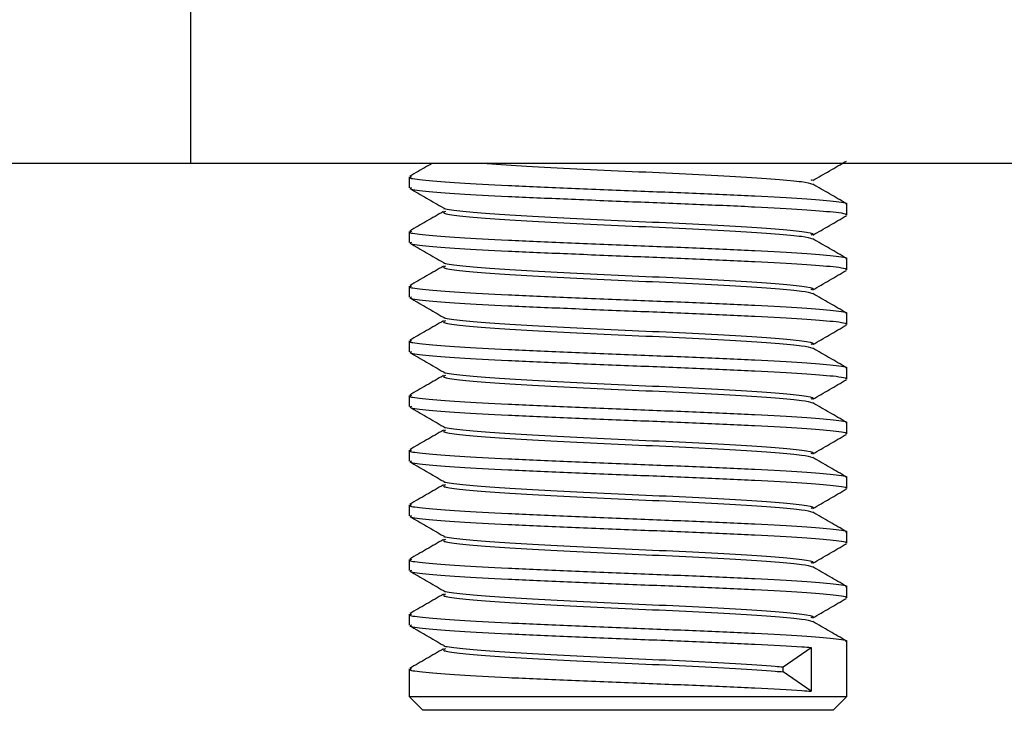
# Model space of a CAD drawing. Units: millimetres. Extents: x 5 to 292, y 5 to 205.
# Drawn here: x 75 to 78, y 109 to 111 of the extents above; entities that cross this region are included whole.
import ezdxf

# ---------------------------------------------------------------- set-up
doc = ezdxf.new("R2010")
doc.units = ezdxf.units.MM

msp = doc.modelspace()

# ---------------------------------------------------------------- linework, layer by layer
at = {"color": 7, "linetype": 'Continuous', "lineweight": 25}
for p, q in [((75.3931, 111.1784), (75.3931, 110.5784)), ((75.3931, 110.5784), (68.7767, 110.5784)), ((78.5441, 110.5784), (75.3931, 110.5784)), ((76.1931, 110.5299), (76.1931, 110.4899)), ((77.6657, 110.5189), (77.661, 110.5166)), ((77.7931, 110.3899), (77.7931, 110.4299)), ((76.1931, 110.3299), (76.1931, 110.2899)), ((77.7931, 110.1899), (77.7931, 110.2299)), ((76.1931, 110.1299), (76.1931, 110.0899)), ((77.7931, 109.9899), (77.7931, 110.0299)), ((76.1931, 109.9299), (76.1931, 109.8899)), ((77.7931, 109.7899), (77.7931, 109.8299)), ((76.1931, 109.7299), (76.1931, 109.6899)), ((77.7931, 109.5899), (77.7931, 109.6299)), ((76.1931, 109.5299), (76.1931, 109.4899)), ((77.7931, 109.3899), (77.7931, 109.4299)), ((76.1931, 109.3299), (76.1931, 109.2899)), ((77.7931, 109.1899), (77.7931, 109.2299)), ((76.1931, 109.1299), (76.1931, 109.0899)), ((77.7931, 108.9899), (77.7931, 109.0299)), ((76.1931, 108.9299), (76.1931, 108.8899)), ((77.7931, 108.6284), (77.7931, 108.8299)), ((77.5601, 108.7375), (77.6629, 108.8084)), ((77.6629, 108.8084), (77.6629, 108.6484)), ((76.1931, 108.7299), (76.1931, 108.6284)), ((77.5601, 108.7193), (77.5601, 108.7375)), ((77.6629, 108.6484), (77.5601, 108.7193)), ((76.1931, 108.6284), (76.2431, 108.5784)), ((76.1931, 108.6284), (76.5556, 108.6284)), ((76.5556, 108.6284), (77.7931, 108.6284)), ((77.7431, 108.5784), (77.7931, 108.6284)), ((76.5829, 108.5784), (76.2431, 108.5784)), ((77.7431, 108.5784), (76.5829, 108.5784))]:
    msp.add_line(p, q, dxfattribs=at)
for points, knots in [([(77.6682, 110.5164), (77.6888, 110.5283), (77.7298, 110.5521), (77.7708, 110.5758), (77.7913, 110.5877)], [0, 0, 0, 0, 0.499923, 1, 1, 1, 1]), ([(76.2751, 110.5784), (76.2689, 110.5748), (76.2422, 110.5593), (76.2155, 110.5439), (76.1949, 110.532)], [0, 0, 0, 0, 0.2312521, 1, 1, 1, 1]), ([(76.4777, 110.5784), (76.5236, 110.5753), (76.6171, 110.5691), (76.8042, 110.5599), (77.0062, 110.5499), (77.2085, 110.5409), (77.3916, 110.5311), (77.5378, 110.5215), (77.6386, 110.5126), (77.6574, 110.5062), (77.6666, 110.5031)], [0, 0, 0, 0, 0.121926, 0.248018, 0.375898, 0.500912, 0.628337, 0.75541, 0.880637, 1, 1, 1, 1]), ([(76.201, 110.5299), (76.1987, 110.5288), (76.1897, 110.5246), (76.2462, 110.5178), (76.3668, 110.5077), (76.5489, 110.4984), (76.7692, 110.489), (77.0088, 110.479), (77.2477, 110.47), (77.4633, 110.4602), (77.6387, 110.4506), (77.7508, 110.4415), (77.8004, 110.4341), (77.7896, 110.4304), (77.7879, 110.4299)], [0, 0, 0, 0, 0.03017, 0.124218, 0.220419, 0.315771, 0.410633, 0.506839, 0.600891, 0.696755, 0.792354, 0.886566, 0.982839, 1, 1, 1, 1]), ([(76.195, 110.4877), (76.2155, 110.4758), (76.2565, 110.4521), (76.2975, 110.4283), (76.3181, 110.4164)], [0, 0, 0, 0, 0.500077, 1, 1, 1, 1]), ([(76.201, 110.4899), (76.1987, 110.4888), (76.1897, 110.4846), (76.2462, 110.4778), (76.3668, 110.4677), (76.5489, 110.4584), (76.7692, 110.449), (77.0088, 110.439), (77.2477, 110.43), (77.4633, 110.4202), (77.6387, 110.4106), (77.7508, 110.4015), (77.8004, 110.3941), (77.7896, 110.3904), (77.7879, 110.3899)], [0, 0, 0, 0, 0.03017, 0.124218, 0.220419, 0.315771, 0.410633, 0.506839, 0.600891, 0.696755, 0.792354, 0.886566, 0.982839, 1, 1, 1, 1]), ([(77.7914, 110.432), (77.7708, 110.4439), (77.7298, 110.4676), (77.6887, 110.4914), (77.6682, 110.5033)], [0, 0, 0, 0, 0.500093, 1, 1, 1, 1]), ([(76.3181, 110.4033), (76.2976, 110.3914), (76.2565, 110.3676), (76.2155, 110.3439), (76.1949, 110.332)], [0, 0, 0, 0, 0.499907, 1, 1, 1, 1]), ([(76.3196, 110.4164), (76.3194, 110.4162), (76.315, 110.4129), (76.3624, 110.4069), (76.4625, 110.3968), (76.6172, 110.3875), (76.8035, 110.3781), (77.0064, 110.3681), (77.2086, 110.3591), (77.3912, 110.3493), (77.5393, 110.3397), (77.6357, 110.3306), (77.678, 110.3224), (77.665, 110.3179), (77.661, 110.3166)], [0, 0, 0, 0, 0.00486, 0.098985, 0.195268, 0.290699, 0.38564, 0.481927, 0.576057, 0.672002, 0.767681, 0.861971, 0.958325, 1, 1, 1, 1]), ([(76.3255, 110.4033), (76.3215, 110.4014), (76.3106, 110.3963), (76.3598, 110.3886), (76.4632, 110.3786), (76.617, 110.3693), (76.8036, 110.3599), (77.0064, 110.3499), (77.2085, 110.3409), (77.3916, 110.3311), (77.5378, 110.3215), (77.6386, 110.3126), (77.6574, 110.3062), (77.6666, 110.3031)], [0, 0, 0, 0, 0.055041, 0.148964, 0.245041, 0.340268, 0.435006, 0.531087, 0.625015, 0.720755, 0.81623, 0.910318, 1, 1, 1, 1]), ([(77.6682, 110.3164), (77.6888, 110.3283), (77.7298, 110.3521), (77.7708, 110.3758), (77.7913, 110.3877)], [0, 0, 0, 0, 0.4999227, 1, 1, 1, 1]), ([(76.201, 110.3299), (76.1987, 110.3288), (76.1897, 110.3246), (76.2462, 110.3178), (76.3668, 110.3077), (76.5489, 110.2984), (76.7692, 110.289), (77.0088, 110.279), (77.2477, 110.27), (77.4633, 110.2602), (77.6387, 110.2506), (77.7508, 110.2415), (77.8004, 110.2341), (77.7896, 110.2304), (77.7879, 110.2299)], [0, 0, 0, 0, 0.03017, 0.124218, 0.220419, 0.315771, 0.410633, 0.506839, 0.600891, 0.696755, 0.792354, 0.886566, 0.982839, 1, 1, 1, 1]), ([(77.7914, 110.232), (77.7708, 110.2439), (77.7298, 110.2676), (77.6887, 110.2914), (77.6682, 110.3033)], [0, 0, 0, 0, 0.500093, 1, 1, 1, 1]), ([(76.195, 110.2877), (76.2155, 110.2758), (76.2565, 110.2521), (76.2975, 110.2283), (76.3181, 110.2164)], [0, 0, 0, 0, 0.500077, 1, 1, 1, 1]), ([(76.201, 110.2899), (76.1987, 110.2888), (76.1897, 110.2846), (76.2462, 110.2778), (76.3668, 110.2677), (76.5489, 110.2584), (76.7692, 110.249), (77.0088, 110.239), (77.2477, 110.23), (77.4633, 110.2202), (77.6387, 110.2106), (77.7508, 110.2015), (77.8004, 110.1941), (77.7896, 110.1904), (77.7879, 110.1899)], [0, 0, 0, 0, 0.03017, 0.124218, 0.220419, 0.315771, 0.410633, 0.506839, 0.600891, 0.696755, 0.792354, 0.886566, 0.982839, 1, 1, 1, 1]), ([(76.3181, 110.2033), (76.2976, 110.1914), (76.2565, 110.1676), (76.2155, 110.1439), (76.1949, 110.132)], [0, 0, 0, 0, 0.499907, 1, 1, 1, 1]), ([(76.3196, 110.2164), (76.3194, 110.2162), (76.315, 110.2129), (76.3624, 110.2069), (76.4625, 110.1968), (76.6172, 110.1875), (76.8035, 110.1781), (77.0064, 110.1681), (77.2086, 110.1591), (77.3912, 110.1493), (77.5393, 110.1397), (77.6357, 110.1306), (77.678, 110.1224), (77.665, 110.1179), (77.661, 110.1166)], [0, 0, 0, 0, 0.00486, 0.098985, 0.1952676, 0.2906992, 0.3856404, 0.4819272, 0.5760566, 0.6720018, 0.7676811, 0.8619709, 0.9583253, 1, 1, 1, 1]), ([(76.3255, 110.2033), (76.3215, 110.2014), (76.3106, 110.1963), (76.3598, 110.1886), (76.4632, 110.1786), (76.617, 110.1693), (76.8036, 110.1599), (77.0064, 110.1499), (77.2085, 110.1409), (77.3916, 110.1311), (77.5378, 110.1215), (77.6386, 110.1126), (77.6574, 110.1062), (77.6666, 110.1031)], [0, 0, 0, 0, 0.055041, 0.148964, 0.245041, 0.340268, 0.435006, 0.531087, 0.625015, 0.720755, 0.81623, 0.910318, 1, 1, 1, 1]), ([(77.6682, 110.1164), (77.6888, 110.1283), (77.7298, 110.1521), (77.7708, 110.1758), (77.7913, 110.1877)], [0, 0, 0, 0, 0.499923, 1, 1, 1, 1]), ([(76.201, 110.1299), (76.1987, 110.1288), (76.1897, 110.1246), (76.2462, 110.1178), (76.3668, 110.1077), (76.5489, 110.0984), (76.7692, 110.089), (77.0088, 110.079), (77.2477, 110.07), (77.4633, 110.0602), (77.6387, 110.0506), (77.7508, 110.0415), (77.8004, 110.0341), (77.7896, 110.0304), (77.7879, 110.0299)], [0, 0, 0, 0, 0.03017, 0.124218, 0.220419, 0.315771, 0.410633, 0.506839, 0.600891, 0.696755, 0.792354, 0.886566, 0.982839, 1, 1, 1, 1]), ([(76.195, 110.0877), (76.2155, 110.0758), (76.2565, 110.0521), (76.2975, 110.0283), (76.3181, 110.0164)], [0, 0, 0, 0, 0.5000773, 1, 1, 1, 1]), ([(76.201, 110.0899), (76.1987, 110.0888), (76.1897, 110.0846), (76.2462, 110.0778), (76.3668, 110.0677), (76.5489, 110.0584), (76.7692, 110.049), (77.0088, 110.039), (77.2477, 110.03), (77.4633, 110.0202), (77.6387, 110.0106), (77.7508, 110.0015), (77.8004, 109.9941), (77.7896, 109.9904), (77.7879, 109.9899)], [0, 0, 0, 0, 0.03017, 0.124218, 0.220419, 0.315771, 0.410633, 0.506839, 0.600891, 0.696755, 0.792354, 0.886566, 0.982839, 1, 1, 1, 1]), ([(77.7914, 110.032), (77.7708, 110.0439), (77.7298, 110.0676), (77.6887, 110.0914), (77.6682, 110.1033)], [0, 0, 0, 0, 0.500093, 1, 1, 1, 1]), ([(76.3196, 110.0164), (76.3194, 110.0162), (76.315, 110.0129), (76.3624, 110.0069), (76.4625, 109.9968), (76.6172, 109.9875), (76.8035, 109.9781), (77.0064, 109.9681), (77.2086, 109.9591), (77.3912, 109.9493), (77.5393, 109.9397), (77.6357, 109.9306), (77.678, 109.9224), (77.665, 109.9179), (77.661, 109.9166)], [0, 0, 0, 0, 0.00486, 0.098985, 0.195268, 0.290699, 0.38564, 0.481927, 0.576057, 0.672002, 0.767681, 0.861971, 0.958325, 1, 1, 1, 1]), ([(76.3181, 110.0033), (76.2976, 109.9914), (76.2565, 109.9676), (76.2155, 109.9439), (76.1949, 109.932)], [0, 0, 0, 0, 0.499907, 1, 1, 1, 1]), ([(76.3255, 110.0033), (76.3215, 110.0014), (76.3106, 109.9963), (76.3598, 109.9886), (76.4632, 109.9786), (76.617, 109.9693), (76.8036, 109.9599), (77.0064, 109.9499), (77.2085, 109.9409), (77.3916, 109.9311), (77.5378, 109.9215), (77.6386, 109.9126), (77.6574, 109.9062), (77.6666, 109.9031)], [0, 0, 0, 0, 0.055041, 0.148964, 0.245041, 0.340268, 0.435006, 0.531087, 0.625015, 0.720755, 0.81623, 0.910318, 1, 1, 1, 1]), ([(77.6682, 109.9164), (77.6888, 109.9283), (77.7298, 109.9521), (77.7708, 109.9758), (77.7913, 109.9877)], [0, 0, 0, 0, 0.499923, 1, 1, 1, 1]), ([(76.201, 109.9299), (76.1987, 109.9288), (76.1897, 109.9246), (76.2462, 109.9178), (76.3668, 109.9077), (76.5489, 109.8984), (76.7692, 109.889), (77.0088, 109.879), (77.2477, 109.87), (77.4633, 109.8602), (77.6387, 109.8506), (77.7508, 109.8415), (77.8004, 109.8341), (77.7896, 109.8304), (77.7879, 109.8299)], [0, 0, 0, 0, 0.03017, 0.124218, 0.220419, 0.315771, 0.410633, 0.506839, 0.600891, 0.696755, 0.792354, 0.886566, 0.982839, 1, 1, 1, 1]), ([(77.7914, 109.832), (77.7708, 109.8439), (77.7298, 109.8676), (77.6887, 109.8914), (77.6682, 109.9033)], [0, 0, 0, 0, 0.5000928, 1, 1, 1, 1]), ([(76.195, 109.8877), (76.2155, 109.8758), (76.2565, 109.8521), (76.2975, 109.8283), (76.3181, 109.8164)], [0, 0, 0, 0, 0.500077, 1, 1, 1, 1]), ([(76.201, 109.8899), (76.1987, 109.8888), (76.1897, 109.8846), (76.2462, 109.8778), (76.3668, 109.8677), (76.5489, 109.8584), (76.7692, 109.849), (77.0088, 109.839), (77.2477, 109.83), (77.4633, 109.8202), (77.6387, 109.8106), (77.7508, 109.8015), (77.8004, 109.7941), (77.7896, 109.7904), (77.7879, 109.7899)], [0, 0, 0, 0, 0.03017, 0.124218, 0.220419, 0.315771, 0.410633, 0.506839, 0.600891, 0.696755, 0.792354, 0.886566, 0.982839, 1, 1, 1, 1]), ([(76.3181, 109.8033), (76.2976, 109.7914), (76.2565, 109.7676), (76.2155, 109.7439), (76.1949, 109.732)], [0, 0, 0, 0, 0.499907, 1, 1, 1, 1]), ([(76.3196, 109.8164), (76.3194, 109.8162), (76.315, 109.8129), (76.3624, 109.8069), (76.4625, 109.7968), (76.6172, 109.7875), (76.8035, 109.7781), (77.0064, 109.7681), (77.2086, 109.7591), (77.3912, 109.7493), (77.5393, 109.7397), (77.6357, 109.7306), (77.678, 109.7224), (77.665, 109.7179), (77.661, 109.7166)], [0, 0, 0, 0, 0.00486, 0.098985, 0.1952676, 0.2906992, 0.3856404, 0.4819272, 0.5760566, 0.6720018, 0.7676811, 0.8619709, 0.9583253, 1, 1, 1, 1]), ([(76.3255, 109.8033), (76.3215, 109.8014), (76.3106, 109.7963), (76.3598, 109.7886), (76.4632, 109.7786), (76.617, 109.7693), (76.8036, 109.7599), (77.0064, 109.7499), (77.2085, 109.7409), (77.3916, 109.7311), (77.5378, 109.7215), (77.6386, 109.7126), (77.6574, 109.7062), (77.6666, 109.7031)], [0, 0, 0, 0, 0.055041, 0.148964, 0.245041, 0.340268, 0.435006, 0.531087, 0.625015, 0.720755, 0.81623, 0.910318, 1, 1, 1, 1]), ([(77.6682, 109.7164), (77.6888, 109.7283), (77.7298, 109.7521), (77.7708, 109.7758), (77.7913, 109.7877)], [0, 0, 0, 0, 0.499923, 1, 1, 1, 1]), ([(76.201, 109.7299), (76.1987, 109.7288), (76.1897, 109.7246), (76.2462, 109.7178), (76.3668, 109.7077), (76.5489, 109.6984), (76.7692, 109.689), (77.0088, 109.679), (77.2477, 109.67), (77.4633, 109.6602), (77.6387, 109.6506), (77.7508, 109.6415), (77.8004, 109.6341), (77.7896, 109.6304), (77.7879, 109.6299)], [0, 0, 0, 0, 0.03017, 0.124218, 0.220419, 0.315771, 0.410633, 0.506839, 0.600891, 0.696755, 0.792354, 0.886566, 0.982839, 1, 1, 1, 1]), ([(76.195, 109.6877), (76.2155, 109.6758), (76.2565, 109.6521), (76.2975, 109.6283), (76.3181, 109.6164)], [0, 0, 0, 0, 0.5000773, 1, 1, 1, 1]), ([(76.201, 109.6899), (76.1987, 109.6888), (76.1897, 109.6846), (76.2462, 109.6778), (76.3668, 109.6677), (76.5489, 109.6584), (76.7692, 109.649), (77.0088, 109.639), (77.2477, 109.63), (77.4633, 109.6202), (77.6387, 109.6106), (77.7508, 109.6015), (77.8004, 109.5941), (77.7896, 109.5904), (77.7879, 109.5899)], [0, 0, 0, 0, 0.03017, 0.124218, 0.220419, 0.315771, 0.410633, 0.506839, 0.600891, 0.696755, 0.792354, 0.886566, 0.982839, 1, 1, 1, 1]), ([(77.7914, 109.632), (77.7708, 109.6439), (77.7298, 109.6676), (77.6887, 109.6914), (77.6682, 109.7033)], [0, 0, 0, 0, 0.500093, 1, 1, 1, 1]), ([(76.3196, 109.6164), (76.3194, 109.6162), (76.315, 109.6129), (76.3624, 109.6069), (76.4625, 109.5968), (76.6172, 109.5875), (76.8035, 109.5781), (77.0064, 109.5681), (77.2086, 109.5591), (77.3912, 109.5493), (77.5393, 109.5397), (77.6357, 109.5306), (77.678, 109.5224), (77.665, 109.5179), (77.661, 109.5166)], [0, 0, 0, 0, 0.00486, 0.098985, 0.195268, 0.290699, 0.38564, 0.481927, 0.576057, 0.672002, 0.767681, 0.861971, 0.958325, 1, 1, 1, 1]), ([(76.3181, 109.6033), (76.2976, 109.5914), (76.2565, 109.5676), (76.2155, 109.5439), (76.1949, 109.532)], [0, 0, 0, 0, 0.499907, 1, 1, 1, 1]), ([(76.3255, 109.6033), (76.3215, 109.6014), (76.3106, 109.5963), (76.3598, 109.5886), (76.4632, 109.5786), (76.617, 109.5693), (76.8036, 109.5599), (77.0064, 109.5499), (77.2085, 109.5409), (77.3916, 109.5311), (77.5378, 109.5215), (77.6386, 109.5126), (77.6574, 109.5062), (77.6666, 109.5031)], [0, 0, 0, 0, 0.055041, 0.148964, 0.245041, 0.340268, 0.435006, 0.531087, 0.625015, 0.720755, 0.81623, 0.910318, 1, 1, 1, 1]), ([(77.6682, 109.5164), (77.6888, 109.5283), (77.7298, 109.5521), (77.7708, 109.5758), (77.7913, 109.5877)], [0, 0, 0, 0, 0.4999227, 1, 1, 1, 1]), ([(76.201, 109.5299), (76.1987, 109.5288), (76.1897, 109.5246), (76.2462, 109.5178), (76.3668, 109.5077), (76.5489, 109.4984), (76.7692, 109.489), (77.0088, 109.479), (77.2477, 109.47), (77.4633, 109.4602), (77.6387, 109.4506), (77.7508, 109.4415), (77.8004, 109.4341), (77.7896, 109.4304), (77.7879, 109.4299)], [0, 0, 0, 0, 0.03017, 0.124218, 0.220419, 0.315771, 0.410633, 0.506839, 0.600891, 0.696755, 0.792354, 0.886566, 0.982839, 1, 1, 1, 1]), ([(77.7914, 109.432), (77.7708, 109.4439), (77.7298, 109.4676), (77.6887, 109.4914), (77.6682, 109.5033)], [0, 0, 0, 0, 0.500093, 1, 1, 1, 1]), ([(76.195, 109.4877), (76.2155, 109.4758), (76.2565, 109.4521), (76.2975, 109.4283), (76.3181, 109.4164)], [0, 0, 0, 0, 0.500077, 1, 1, 1, 1]), ([(76.201, 109.4899), (76.1987, 109.4888), (76.1897, 109.4846), (76.2462, 109.4778), (76.3668, 109.4677), (76.5489, 109.4584), (76.7692, 109.449), (77.0088, 109.439), (77.2477, 109.43), (77.4633, 109.4202), (77.6387, 109.4106), (77.7508, 109.4015), (77.8004, 109.3941), (77.7896, 109.3904), (77.7879, 109.3899)], [0, 0, 0, 0, 0.03017, 0.124218, 0.220419, 0.315771, 0.410633, 0.506839, 0.600891, 0.696755, 0.792354, 0.886566, 0.982839, 1, 1, 1, 1]), ([(76.3181, 109.4033), (76.2976, 109.3914), (76.2565, 109.3676), (76.2155, 109.3439), (76.1949, 109.332)], [0, 0, 0, 0, 0.499907, 1, 1, 1, 1]), ([(76.3196, 109.4164), (76.3194, 109.4162), (76.315, 109.4129), (76.3624, 109.4069), (76.4625, 109.3968), (76.6172, 109.3875), (76.8035, 109.3781), (77.0064, 109.3681), (77.2086, 109.3591), (77.3912, 109.3493), (77.5393, 109.3397), (77.6357, 109.3306), (77.678, 109.3224), (77.665, 109.3179), (77.661, 109.3166)], [0, 0, 0, 0, 0.00486, 0.098985, 0.195268, 0.290699, 0.38564, 0.481927, 0.576057, 0.672002, 0.767681, 0.861971, 0.958325, 1, 1, 1, 1]), ([(76.3255, 109.4033), (76.3215, 109.4014), (76.3106, 109.3963), (76.3598, 109.3886), (76.4632, 109.3786), (76.617, 109.3693), (76.8036, 109.3599), (77.0064, 109.3499), (77.2085, 109.3409), (77.3916, 109.3311), (77.5378, 109.3215), (77.6386, 109.3126), (77.6574, 109.3062), (77.6666, 109.3031)], [0, 0, 0, 0, 0.055041, 0.148964, 0.245041, 0.340268, 0.435006, 0.531087, 0.625015, 0.720755, 0.81623, 0.910318, 1, 1, 1, 1]), ([(77.6682, 109.3164), (77.6888, 109.3283), (77.7298, 109.3521), (77.7708, 109.3758), (77.7913, 109.3877)], [0, 0, 0, 0, 0.499923, 1, 1, 1, 1]), ([(76.201, 109.3299), (76.1987, 109.3288), (76.1897, 109.3246), (76.2462, 109.3178), (76.3668, 109.3077), (76.5489, 109.2984), (76.7692, 109.289), (77.0088, 109.279), (77.2477, 109.27), (77.4633, 109.2602), (77.6387, 109.2506), (77.7508, 109.2415), (77.8004, 109.2341), (77.7896, 109.2304), (77.7879, 109.2299)], [0, 0, 0, 0, 0.0301701, 0.124218, 0.2204189, 0.3157712, 0.4106335, 0.5068387, 0.6008909, 0.696755, 0.792354, 0.8865662, 0.9828387, 1, 1, 1, 1]), ([(76.195, 109.2877), (76.2155, 109.2758), (76.2565, 109.2521), (76.2975, 109.2283), (76.3181, 109.2164)], [0, 0, 0, 0, 0.500077, 1, 1, 1, 1]), ([(76.201, 109.2899), (76.1987, 109.2888), (76.1897, 109.2846), (76.2462, 109.2778), (76.3668, 109.2677), (76.5489, 109.2584), (76.7692, 109.249), (77.0088, 109.239), (77.2477, 109.23), (77.4633, 109.2202), (77.6387, 109.2106), (77.7508, 109.2015), (77.8004, 109.1941), (77.7896, 109.1904), (77.7879, 109.1899)], [0, 0, 0, 0, 0.03017, 0.124218, 0.220419, 0.315771, 0.410633, 0.506839, 0.600891, 0.696755, 0.792354, 0.886566, 0.982839, 1, 1, 1, 1]), ([(77.7914, 109.232), (77.7708, 109.2439), (77.7298, 109.2676), (77.6887, 109.2914), (77.6682, 109.3033)], [0, 0, 0, 0, 0.500093, 1, 1, 1, 1]), ([(76.3196, 109.2164), (76.3194, 109.2162), (76.315, 109.2129), (76.3624, 109.2069), (76.4625, 109.1968), (76.6172, 109.1875), (76.8035, 109.1781), (77.0064, 109.1681), (77.2086, 109.1591), (77.3912, 109.1493), (77.5393, 109.1397), (77.6357, 109.1306), (77.678, 109.1224), (77.665, 109.1179), (77.661, 109.1166)], [0, 0, 0, 0, 0.00486, 0.098985, 0.195268, 0.290699, 0.38564, 0.481927, 0.576057, 0.672002, 0.767681, 0.861971, 0.958325, 1, 1, 1, 1]), ([(76.3181, 109.2033), (76.2976, 109.1914), (76.2565, 109.1676), (76.2155, 109.1439), (76.1949, 109.132)], [0, 0, 0, 0, 0.499907, 1, 1, 1, 1]), ([(76.3255, 109.2033), (76.3215, 109.2014), (76.3106, 109.1963), (76.3598, 109.1886), (76.4632, 109.1786), (76.617, 109.1693), (76.8036, 109.1599), (77.0064, 109.1499), (77.2085, 109.1409), (77.3916, 109.1311), (77.5378, 109.1215), (77.6386, 109.1126), (77.6574, 109.1062), (77.6666, 109.1031)], [0, 0, 0, 0, 0.055041, 0.148964, 0.245041, 0.340268, 0.435006, 0.531087, 0.625015, 0.720755, 0.81623, 0.910318, 1, 1, 1, 1]), ([(77.6682, 109.1164), (77.6888, 109.1283), (77.7298, 109.1521), (77.7708, 109.1758), (77.7913, 109.1877)], [0, 0, 0, 0, 0.4999227, 1, 1, 1, 1]), ([(76.201, 109.1299), (76.1987, 109.1288), (76.1897, 109.1246), (76.2462, 109.1178), (76.3668, 109.1077), (76.5489, 109.0984), (76.7692, 109.089), (77.0088, 109.079), (77.2477, 109.07), (77.4633, 109.0602), (77.6387, 109.0506), (77.7508, 109.0415), (77.8004, 109.0341), (77.7896, 109.0304), (77.7879, 109.0299)], [0, 0, 0, 0, 0.0301701, 0.124218, 0.2204189, 0.3157712, 0.4106335, 0.5068387, 0.6008909, 0.696755, 0.792354, 0.8865662, 0.9828387, 1, 1, 1, 1]), ([(76.195, 109.0877), (76.2155, 109.0758), (76.2565, 109.0521), (76.2975, 109.0283), (76.3181, 109.0164)], [0, 0, 0, 0, 0.500077, 1, 1, 1, 1]), ([(76.201, 109.0899), (76.1987, 109.0888), (76.1897, 109.0846), (76.2462, 109.0778), (76.3668, 109.0677), (76.5489, 109.0584), (76.7692, 109.049), (77.0088, 109.039), (77.2477, 109.03), (77.4633, 109.0202), (77.6387, 109.0106), (77.7508, 109.0015), (77.8004, 108.9941), (77.7896, 108.9904), (77.7879, 108.9899)], [0, 0, 0, 0, 0.03017, 0.124218, 0.220419, 0.315771, 0.410633, 0.506839, 0.600891, 0.696755, 0.792354, 0.886566, 0.982839, 1, 1, 1, 1]), ([(77.7914, 109.032), (77.7708, 109.0439), (77.7298, 109.0676), (77.6887, 109.0914), (77.6682, 109.1033)], [0, 0, 0, 0, 0.500093, 1, 1, 1, 1]), ([(76.3181, 109.0033), (76.2976, 108.9914), (76.2565, 108.9676), (76.2155, 108.9439), (76.1949, 108.932)], [0, 0, 0, 0, 0.499907, 1, 1, 1, 1]), ([(76.3196, 109.0164), (76.3194, 109.0162), (76.315, 109.0129), (76.3624, 109.0069), (76.4625, 108.9968), (76.6172, 108.9875), (76.8035, 108.9781), (77.0064, 108.9681), (77.2086, 108.9591), (77.3912, 108.9493), (77.5393, 108.9397), (77.6357, 108.9306), (77.678, 108.9224), (77.665, 108.9179), (77.661, 108.9166)], [0, 0, 0, 0, 0.00486, 0.098985, 0.195268, 0.290699, 0.38564, 0.481927, 0.576057, 0.672002, 0.767681, 0.861971, 0.958325, 1, 1, 1, 1]), ([(76.3255, 109.0033), (76.3215, 109.0014), (76.3106, 108.9963), (76.3598, 108.9886), (76.4632, 108.9786), (76.617, 108.9693), (76.8036, 108.9599), (77.0064, 108.9499), (77.2085, 108.9409), (77.3916, 108.9311), (77.5378, 108.9215), (77.6386, 108.9126), (77.6574, 108.9062), (77.6666, 108.9031)], [0, 0, 0, 0, 0.055041, 0.148964, 0.245041, 0.340268, 0.435006, 0.531087, 0.625015, 0.720755, 0.81623, 0.910318, 1, 1, 1, 1]), ([(77.6682, 108.9164), (77.6888, 108.9283), (77.7298, 108.9521), (77.7708, 108.9758), (77.7913, 108.9877)], [0, 0, 0, 0, 0.499923, 1, 1, 1, 1]), ([(76.201, 108.9299), (76.1987, 108.9288), (76.1897, 108.9246), (76.2462, 108.9178), (76.3668, 108.9077), (76.5489, 108.8984), (76.7692, 108.889), (77.0088, 108.879), (77.2477, 108.87), (77.4633, 108.8602), (77.6387, 108.8506), (77.7508, 108.8415), (77.8004, 108.8341), (77.7896, 108.8304), (77.7879, 108.8299)], [0, 0, 0, 0, 0.0301701, 0.124218, 0.2204189, 0.3157712, 0.4106335, 0.5068387, 0.6008909, 0.696755, 0.792354, 0.8865662, 0.9828387, 1, 1, 1, 1]), ([(77.7914, 108.832), (77.7708, 108.8439), (77.7298, 108.8676), (77.6887, 108.8914), (77.6682, 108.9033)], [0, 0, 0, 0, 0.500093, 1, 1, 1, 1]), ([(76.195, 108.8877), (76.2155, 108.8758), (76.2565, 108.8521), (76.2975, 108.8283), (76.3181, 108.8164)], [0, 0, 0, 0, 0.500077, 1, 1, 1, 1]), ([(76.201, 108.8899), (76.1987, 108.8888), (76.1897, 108.8846), (76.2462, 108.8778), (76.3668, 108.8677), (76.5489, 108.8584), (76.7692, 108.849), (77.0088, 108.839), (77.2477, 108.83), (77.4632, 108.8203), (77.5954, 108.8129), (77.6518, 108.8091), (77.6629, 108.8084)], [0, 0, 0, 0, 0.036977, 0.152244, 0.27015, 0.387015, 0.50328, 0.621191, 0.736464, 0.853957, 0.971125, 1, 1, 1, 1]), ([(76.3181, 108.8033), (76.2976, 108.7914), (76.2565, 108.7676), (76.2155, 108.7439), (76.1949, 108.732)], [0, 0, 0, 0, 0.499907, 1, 1, 1, 1]), ([(76.3196, 108.8164), (76.3194, 108.8162), (76.315, 108.8129), (76.3624, 108.8069), (76.4625, 108.7968), (76.6172, 108.7875), (76.8035, 108.7781), (77.0064, 108.7681), (77.2086, 108.7591), (77.3911, 108.7494), (77.503, 108.742), (77.5507, 108.7382), (77.5601, 108.7375)], [0, 0, 0, 0, 0.006142, 0.125098, 0.246781, 0.367388, 0.487375, 0.609063, 0.728024, 0.84928, 0.970201, 1, 1, 1, 1]), ([(76.3255, 108.8033), (76.3215, 108.8014), (76.3106, 108.7963), (76.3598, 108.7886), (76.4632, 108.7786), (76.617, 108.7693), (76.8036, 108.7599), (77.0064, 108.7499), (77.2086, 108.7409), (77.3911, 108.7312), (77.503, 108.7238), (77.5507, 108.72), (77.5601, 108.7193)], [0, 0, 0, 0, 0.065543, 0.177389, 0.291799, 0.405198, 0.518014, 0.632429, 0.74428, 0.858289, 0.971982, 1, 1, 1, 1]), ([(76.201, 108.7299), (76.1987, 108.7288), (76.1897, 108.7246), (76.2462, 108.7178), (76.3668, 108.7077), (76.5489, 108.6984), (76.7692, 108.689), (77.0088, 108.679), (77.2477, 108.67), (77.4632, 108.6603), (77.5954, 108.6529), (77.6518, 108.6491), (77.6629, 108.6484)], [0, 0, 0, 0, 0.036977, 0.152244, 0.27015, 0.387015, 0.50328, 0.621191, 0.736464, 0.853957, 0.971125, 1, 1, 1, 1])]:
    msp.add_open_spline(points, degree=3, knots=knots, dxfattribs=at)

doc.saveas('drawing.dxf')
